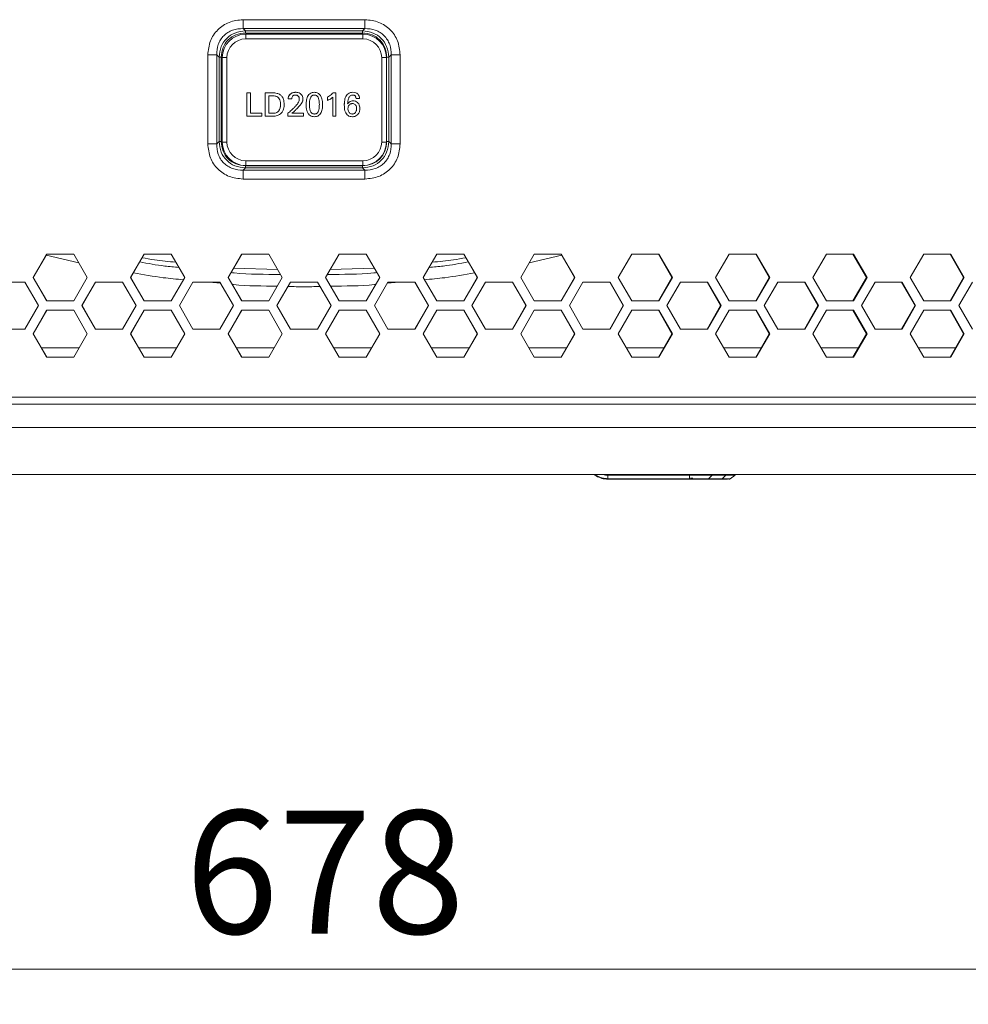
# Model space of a CAD drawing. Units: millimetres. Extents: x 5 to 416, y 5 to 291.
# Drawn here: x 62 to 89, y 157 to 185 of the extents above; entities that cross this region are included whole.
import ezdxf

# ---------------------------------------------------------------- set-up
doc = ezdxf.new("R2010")
doc.units = ezdxf.units.MM
doc.styles.add('SLDTEXTSTYLE1', font='TXT', dxfattribs={"width": 0.75})
doc.dimstyles.new('SLDDIMSTYLE0', dxfattribs={"dimtxt": 3.5, "dimasz": 3.302, "dimexe": 0, "dimexo": 0.0625, "dimgap": 0.875, "dimtad": 1, "dimdec": 0, "dimlfac": 7.5, "dimrnd": 1e-09, "dimzin": 12, "dimdsep": 46, "dimtxsty": 'SLDTEXTSTYLE1', "dimsah": 1, "dimcen": 0.09, "dimadec": 0, "dimazin": 3, "dimtfac": 1, "dimtdec": 0, "dimtofl": 0, "dimtmove": 0, "dimatfit": 3, "dimfxl": 1, "dimfrac": 2, "dimtolj": 1, "dimtzin": 12, "dimarcsym": 0})

# ---------------------------------------------------------------- blocks, each defined once
blk = doc.blocks.new('_D_1')
at = {"color": 7, "linetype": 'Continuous', "lineweight": 0}
for p, q in [((115.853, 176.945), (115.853, 156.8)), ((25.519, 171.935), (25.519, 156.8)), ((25.519, 157.8), (115.853, 157.8))]:
    blk.add_line(p, q, dxfattribs=at)
for points in [[(25.519, 157.8), (28.821, 157.292), (28.821, 158.308)], [(115.853, 157.8), (112.551, 158.308), (112.551, 157.292)]]:
    blk.add_solid(points, dxfattribs=at)
at = {"color": 7, "linetype": 'Continuous', "lineweight": 0, "insert": (66.807, 162.311), "char_height": 3.5, "attachment_point": 1, "style": 'SLDTEXTSTYLE1'}
blk.add_mtext('678', dxfattribs=at)

msp = doc.modelspace()

# ---------------------------------------------------------------- linework, layer by layer
at = {"color": 7, "linetype": 'Continuous', "lineweight": 15}
for p, q in [((68.455, 184.8), (71.917, 184.8)), ((68.456, 184.55), (71.916, 184.55)), ((68.456, 184.55), (68.524, 184.484)), ((71.849, 184.484), (71.916, 184.55)), ((68.524, 184.484), (71.849, 184.484)), ((71.848, 184.421), (68.524, 184.421)), ((68.529, 184.388), (71.862, 184.388)), ((68.529, 184.388), (68.529, 184.388)), ((68.529, 184.255), (71.862, 184.255)), ((67.452, 181.271), (67.452, 183.798)), ((67.705, 181.271), (67.705, 183.798)), ((67.773, 183.732), (67.705, 183.798)), ((67.773, 183.732), (67.773, 181.337)), ((67.836, 183.732), (67.836, 181.337)), ((67.862, 181.321), (67.862, 183.721)), ((67.996, 183.721), (67.862, 183.721)), ((67.862, 183.721), (67.862, 183.721)), ((67.862, 183.721), (67.862, 181.321)), ((67.996, 181.321), (67.996, 183.721)), ((72.396, 183.721), (72.396, 181.321)), ((72.396, 183.721), (72.529, 183.721)), ((72.529, 183.721), (72.529, 181.321)), ((72.536, 181.337), (72.536, 183.732)), ((72.599, 183.732), (72.667, 183.798)), ((72.599, 181.337), (72.599, 183.732)), ((72.667, 183.798), (72.667, 181.271)), ((72.92, 183.798), (72.92, 181.271)), ((68.566, 182.055), (68.566, 182.721)), ((68.566, 182.721), (68.664, 182.721)), ((68.566, 182.055), (68.566, 182.721)), ((68.566, 182.721), (68.566, 182.721)), ((68.664, 182.721), (68.664, 182.139)), ((69.085, 182.055), (69.085, 182.721)), ((69.085, 182.721), (69.29, 182.721)), ((69.085, 182.055), (69.085, 182.721)), ((69.085, 182.721), (69.085, 182.721)), ((69.183, 182.636), (69.294, 182.636)), ((69.183, 182.139), (69.183, 182.636)), ((69.798, 182.684), (69.798, 182.684)), ((69.945, 182.658), (69.945, 182.658)), ((70.024, 182.628), (70.024, 182.628)), ((70.307, 182.645), (70.307, 182.645)), ((70.482, 182.658), (70.482, 182.658)), ((70.854, 182.598), (70.854, 182.506)), ((70.854, 182.598), (70.854, 182.598)), ((70.854, 182.506), (70.854, 182.598)), ((71.002, 182.055), (71.002, 182.593)), ((71.002, 182.055), (71.002, 182.593)), ((71.013, 182.721), (71.091, 182.721)), ((71.013, 182.721), (71.013, 182.721)), ((71.091, 182.721), (71.091, 182.055)), ((71.395, 182.643), (71.395, 182.643)), ((71.567, 182.658), (71.567, 182.658)), ((71.638, 182.636), (71.638, 182.636)), ((71.666, 182.563), (71.766, 182.563)), ((71.666, 182.563), (71.666, 182.563)), ((69.52, 182.395), (69.52, 182.395)), ((69.736, 182.547), (69.837, 182.547)), ((69.736, 182.547), (69.736, 182.547)), ((69.956, 182.35), (69.956, 182.35)), ((70.054, 182.55), (70.054, 182.55)), ((70.246, 182.387), (70.246, 182.387)), ((70.623, 182.387), (70.623, 182.387)), ((70.854, 182.506), (70.854, 182.506)), ((71.332, 182.378), (71.332, 182.378)), ((71.562, 182.415), (71.562, 182.415)), ((71.58, 182.492), (71.58, 182.492)), ((71.65, 182.377), (71.65, 182.377)), ((68.985, 182.055), (68.566, 182.055)), ((68.566, 182.055), (68.566, 182.055)), ((68.664, 182.139), (68.985, 182.139)), ((68.985, 182.139), (68.985, 182.055)), ((69.267, 182.055), (69.085, 182.055)), ((69.085, 182.055), (69.085, 182.055)), ((69.276, 182.139), (69.183, 182.139)), ((69.418, 182.164), (69.418, 182.164)), ((69.493, 182.248), (69.493, 182.248)), ((69.729, 182.055), (69.729, 182.142)), ((69.729, 182.142), (69.729, 182.142)), ((69.729, 182.055), (69.729, 182.142)), ((70.176, 182.055), (69.729, 182.055)), ((69.729, 182.055), (69.729, 182.055)), ((69.843, 182.139), (70.176, 182.139)), ((70.176, 182.139), (70.176, 182.055)), ((70.307, 182.13), (70.307, 182.13)), ((70.482, 182.117), (70.482, 182.117)), ((71.091, 182.055), (71.002, 182.055)), ((71.002, 182.055), (71.002, 182.055)), ((71.391, 182.126), (71.391, 182.126)), ((71.562, 182.117), (71.562, 182.117)), ((71.649, 182.159), (71.649, 182.159)), ((71.682, 182.271), (71.682, 182.271)), ((67.773, 181.337), (67.705, 181.271)), ((67.996, 181.321), (67.862, 181.321)), ((67.862, 181.321), (67.862, 181.321)), ((72.529, 181.321), (72.396, 181.321)), ((72.599, 181.337), (72.667, 181.271)), ((68.524, 180.648), (71.848, 180.648)), ((71.862, 180.788), (68.529, 180.788)), ((71.862, 180.655), (68.529, 180.655)), ((68.529, 180.655), (68.529, 180.655)), ((68.524, 180.585), (68.456, 180.519)), ((71.916, 180.519), (68.456, 180.519)), ((71.849, 180.585), (68.524, 180.585)), ((71.916, 180.519), (71.849, 180.585)), ((71.917, 180.269), (68.455, 180.269)), ((62.485, 177.468), (62.87, 178.135)), ((62.492, 177.468), (62.877, 178.135)), ((63.781, 177.889), (62.859, 178.104)), ((62.87, 178.135), (63.64, 178.135)), ((63.64, 178.135), (64.025, 177.468)), ((65.257, 177.468), (65.642, 178.135)), ((65.261, 177.468), (65.646, 178.135)), ((65.642, 178.135), (66.412, 178.135)), ((66.412, 178.135), (66.797, 177.468)), ((68.029, 177.468), (68.414, 178.135)), ((68.031, 177.468), (68.416, 178.135)), ((68.414, 178.135), (69.185, 178.135)), ((69.185, 178.135), (69.57, 177.468)), ((70.802, 177.468), (71.187, 178.135)), ((71.187, 178.135), (71.958, 178.135)), ((71.956, 178.135), (72.341, 177.468)), ((71.958, 178.135), (72.343, 177.468)), ((73.575, 177.468), (73.96, 178.135)), ((73.96, 178.135), (74.73, 178.135)), ((74.726, 178.135), (75.111, 177.468)), ((74.73, 178.135), (75.115, 177.468)), ((76.348, 177.468), (76.733, 178.135)), ((77.513, 178.104), (76.591, 177.889)), ((76.733, 178.135), (77.502, 178.135)), ((77.496, 178.135), (77.88, 177.468)), ((77.502, 178.135), (77.887, 177.468)), ((79.119, 177.468), (79.504, 178.135)), ((79.504, 178.135), (80.273, 178.135)), ((80.264, 178.135), (80.648, 177.468)), ((80.273, 178.135), (80.658, 177.468)), ((81.889, 177.468), (82.273, 178.135)), ((82.273, 178.135), (83.042, 178.135)), ((83.03, 178.135), (83.414, 177.468)), ((83.042, 178.135), (83.427, 177.468)), ((84.656, 177.468), (85.041, 178.135)), ((85.041, 178.135), (85.809, 178.135)), ((85.794, 178.135), (86.178, 177.468)), ((85.809, 178.135), (86.193, 177.468)), ((87.422, 177.468), (87.806, 178.135)), ((87.806, 178.135), (88.573, 178.135)), ((88.556, 178.135), (88.939, 177.468)), ((88.573, 178.135), (88.957, 177.468)), ((69.439, 177.694), (68.187, 177.738)), ((72.185, 177.738), (70.933, 177.694)), ((61.484, 177.335), (62.254, 177.335)), ((62.254, 177.335), (62.639, 176.668)), ((62.87, 176.801), (62.485, 177.468)), ((62.492, 177.468), (62.485, 177.468)), ((62.877, 176.801), (62.492, 177.468)), ((64.025, 177.468), (63.64, 176.801)), ((63.871, 176.668), (64.256, 177.335)), ((63.876, 176.668), (64.261, 177.335)), ((64.256, 177.335), (65.026, 177.335)), ((65.026, 177.335), (65.411, 176.668)), ((65.642, 176.801), (65.257, 177.468)), ((65.261, 177.468), (65.257, 177.468)), ((65.646, 176.801), (65.261, 177.468)), ((66.797, 177.468), (66.412, 176.801)), ((66.643, 176.668), (67.028, 177.335)), ((66.646, 176.668), (67.031, 177.335)), ((67.028, 177.335), (67.798, 177.335)), ((67.817, 177.303), (67.493, 177.335)), ((67.798, 177.335), (68.183, 176.668)), ((68.414, 176.801), (68.029, 177.468)), ((68.031, 177.468), (68.029, 177.468)), ((68.416, 176.801), (68.031, 177.468)), ((69.57, 177.468), (69.185, 176.801)), ((69.416, 176.668), (69.801, 177.335)), ((69.416, 176.668), (69.801, 177.335)), ((69.801, 177.335), (70.571, 177.335)), ((70.571, 177.335), (70.956, 176.668)), ((70.571, 177.335), (70.956, 176.668)), ((71.187, 176.801), (70.802, 177.468)), ((72.341, 177.468), (71.956, 176.801)), ((72.343, 177.468), (71.958, 176.801)), ((72.189, 176.668), (72.574, 177.335)), ((72.343, 177.468), (72.341, 177.468)), ((72.879, 177.335), (72.556, 177.303)), ((72.574, 177.335), (73.344, 177.335)), ((73.341, 177.335), (73.726, 176.668)), ((73.344, 177.335), (73.729, 176.668)), ((73.96, 176.801), (73.575, 177.468)), ((75.111, 177.468), (74.726, 176.801)), ((75.115, 177.468), (74.73, 176.801)), ((74.961, 176.668), (75.347, 177.335)), ((75.115, 177.468), (75.111, 177.468)), ((75.347, 177.335), (76.117, 177.335)), ((76.111, 177.335), (76.496, 176.668)), ((76.117, 177.335), (76.502, 176.668)), ((76.733, 176.801), (76.348, 177.468)), ((77.88, 177.468), (77.496, 176.801)), ((77.887, 177.468), (77.502, 176.801)), ((77.733, 176.668), (78.118, 177.335)), ((77.887, 177.468), (77.88, 177.468)), ((78.118, 177.335), (78.888, 177.335)), ((78.88, 177.335), (79.264, 176.668)), ((78.888, 177.335), (79.273, 176.668)), ((79.504, 176.801), (79.119, 177.468)), ((80.648, 177.468), (80.264, 176.801)), ((80.658, 177.468), (80.273, 176.801)), ((80.504, 176.668), (80.889, 177.335)), ((80.658, 177.468), (80.648, 177.468)), ((80.889, 177.335), (81.658, 177.335)), ((81.647, 177.335), (82.031, 176.668)), ((81.658, 177.335), (82.042, 176.668)), ((82.273, 176.801), (81.889, 177.468)), ((83.414, 177.468), (83.03, 176.801)), ((83.427, 177.468), (83.042, 176.801)), ((83.273, 176.668), (83.657, 177.335)), ((83.427, 177.468), (83.414, 177.468)), ((83.657, 177.335), (84.426, 177.335)), ((84.412, 177.335), (84.796, 176.668)), ((84.426, 177.335), (84.81, 176.668)), ((85.041, 176.801), (84.656, 177.468)), ((86.178, 177.468), (85.794, 176.801)), ((86.193, 177.468), (85.809, 176.801)), ((86.039, 176.668), (86.423, 177.335)), ((86.193, 177.468), (86.178, 177.468)), ((86.423, 177.335), (87.191, 177.335)), ((87.175, 177.335), (87.559, 176.668)), ((87.191, 177.335), (87.575, 176.668)), ((87.806, 176.801), (87.422, 177.468)), ((88.939, 177.468), (88.556, 176.801)), ((88.957, 177.468), (88.573, 176.801)), ((88.803, 176.668), (89.187, 177.335)), ((88.957, 177.468), (88.939, 177.468)), ((63.64, 176.801), (62.87, 176.801)), ((66.412, 176.801), (65.642, 176.801)), ((69.185, 176.801), (68.414, 176.801)), ((71.958, 176.801), (71.187, 176.801)), ((74.73, 176.801), (73.96, 176.801)), ((77.502, 176.801), (76.733, 176.801)), ((80.273, 176.801), (79.504, 176.801)), ((83.042, 176.801), (82.273, 176.801)), ((85.809, 176.801), (85.041, 176.801)), ((88.573, 176.801), (87.806, 176.801)), ((62.639, 176.668), (62.254, 176.001)), ((62.485, 175.868), (62.87, 176.535)), ((62.492, 175.868), (62.877, 176.535)), ((62.87, 176.535), (63.64, 176.535)), ((63.64, 176.535), (64.025, 175.868)), ((64.256, 176.001), (63.871, 176.668)), ((63.876, 176.668), (63.871, 176.668)), ((64.261, 176.001), (63.876, 176.668)), ((65.411, 176.668), (65.026, 176.001)), ((65.257, 175.868), (65.642, 176.535)), ((65.261, 175.868), (65.646, 176.535)), ((65.642, 176.535), (66.412, 176.535)), ((66.412, 176.535), (66.797, 175.868)), ((67.028, 176.001), (66.643, 176.668)), ((66.646, 176.668), (66.643, 176.668)), ((67.031, 176.001), (66.646, 176.668)), ((68.183, 176.668), (67.798, 176.001)), ((68.029, 175.868), (68.414, 176.535)), ((68.031, 175.868), (68.416, 176.535)), ((68.414, 176.535), (69.185, 176.535)), ((69.185, 176.535), (69.57, 175.868)), ((69.801, 176.001), (69.416, 176.668)), ((69.416, 176.668), (69.416, 176.668)), ((69.801, 176.001), (69.416, 176.668)), ((70.956, 176.668), (70.571, 176.001)), ((70.956, 176.668), (70.571, 176.001)), ((70.802, 175.868), (71.187, 176.535)), ((70.956, 176.668), (70.956, 176.668)), ((71.187, 176.535), (71.958, 176.535)), ((71.956, 176.535), (72.341, 175.868)), ((71.958, 176.535), (72.343, 175.868)), ((72.574, 176.001), (72.189, 176.668)), ((73.726, 176.668), (73.341, 176.001)), ((73.729, 176.668), (73.344, 176.001)), ((73.575, 175.868), (73.96, 176.535)), ((73.729, 176.668), (73.726, 176.668)), ((73.96, 176.535), (74.73, 176.535)), ((74.726, 176.535), (75.111, 175.868)), ((74.73, 176.535), (75.115, 175.868)), ((75.347, 176.001), (74.961, 176.668)), ((76.496, 176.668), (76.111, 176.001)), ((76.502, 176.668), (76.117, 176.001)), ((76.348, 175.868), (76.733, 176.535)), ((76.502, 176.668), (76.496, 176.668)), ((76.733, 176.535), (77.502, 176.535)), ((77.496, 176.535), (77.88, 175.868)), ((77.502, 176.535), (77.887, 175.868)), ((78.118, 176.001), (77.733, 176.668)), ((79.264, 176.668), (78.88, 176.001)), ((79.273, 176.668), (78.888, 176.001)), ((79.119, 175.868), (79.504, 176.535)), ((79.273, 176.668), (79.264, 176.668)), ((79.504, 176.535), (80.273, 176.535)), ((80.264, 176.535), (80.648, 175.868)), ((80.273, 176.535), (80.658, 175.868)), ((80.889, 176.001), (80.504, 176.668)), ((82.031, 176.668), (81.647, 176.001)), ((82.042, 176.668), (81.658, 176.001)), ((81.889, 175.868), (82.273, 176.535)), ((82.042, 176.668), (82.031, 176.668)), ((82.273, 176.535), (83.042, 176.535)), ((83.03, 176.535), (83.414, 175.868)), ((83.042, 176.535), (83.427, 175.868)), ((83.657, 176.001), (83.273, 176.668)), ((84.796, 176.668), (84.412, 176.001)), ((84.81, 176.668), (84.426, 176.001)), ((84.656, 175.868), (85.041, 176.535)), ((84.81, 176.668), (84.796, 176.668)), ((85.041, 176.535), (85.809, 176.535)), ((85.794, 176.535), (86.178, 175.868)), ((85.809, 176.535), (86.193, 175.868)), ((86.423, 176.001), (86.039, 176.668)), ((87.559, 176.668), (87.175, 176.001)), ((87.575, 176.668), (87.191, 176.001)), ((87.422, 175.868), (87.806, 176.535)), ((87.575, 176.668), (87.559, 176.668)), ((87.806, 176.535), (88.573, 176.535)), ((88.556, 176.535), (88.939, 175.868)), ((88.573, 176.535), (88.957, 175.868)), ((89.187, 176.001), (88.803, 176.668)), ((62.254, 176.001), (61.484, 176.001)), ((62.87, 175.201), (62.485, 175.868)), ((62.492, 175.868), (62.485, 175.868)), ((62.877, 175.201), (62.492, 175.868)), ((64.025, 175.868), (63.64, 175.201)), ((65.026, 176.001), (64.256, 176.001)), ((65.642, 175.201), (65.257, 175.868)), ((65.261, 175.868), (65.257, 175.868)), ((65.646, 175.201), (65.261, 175.868)), ((66.797, 175.868), (66.412, 175.201)), ((67.798, 176.001), (67.028, 176.001)), ((68.414, 175.201), (68.029, 175.868)), ((68.031, 175.868), (68.029, 175.868)), ((68.416, 175.201), (68.031, 175.868)), ((69.57, 175.868), (69.185, 175.201)), ((70.571, 176.001), (69.801, 176.001)), ((71.187, 175.201), (70.802, 175.868)), ((72.341, 175.868), (71.956, 175.201)), ((72.343, 175.868), (71.958, 175.201)), ((72.343, 175.868), (72.341, 175.868)), ((73.344, 176.001), (72.574, 176.001)), ((73.96, 175.201), (73.575, 175.868)), ((75.111, 175.868), (74.726, 175.201)), ((75.115, 175.868), (74.73, 175.201)), ((75.115, 175.868), (75.111, 175.868)), ((76.117, 176.001), (75.347, 176.001)), ((76.733, 175.201), (76.348, 175.868)), ((77.88, 175.868), (77.496, 175.201)), ((77.887, 175.868), (77.502, 175.201)), ((77.887, 175.868), (77.88, 175.868)), ((78.888, 176.001), (78.118, 176.001)), ((79.504, 175.201), (79.119, 175.868)), ((80.648, 175.868), (80.264, 175.201)), ((80.658, 175.868), (80.273, 175.201)), ((80.658, 175.868), (80.648, 175.868)), ((81.658, 176.001), (80.889, 176.001)), ((82.273, 175.201), (81.889, 175.868)), ((83.414, 175.868), (83.03, 175.201)), ((83.427, 175.868), (83.042, 175.201)), ((83.427, 175.868), (83.414, 175.868)), ((84.426, 176.001), (83.657, 176.001)), ((85.041, 175.201), (84.656, 175.868)), ((86.178, 175.868), (85.794, 175.201)), ((86.193, 175.868), (85.809, 175.201)), ((86.193, 175.868), (86.178, 175.868)), ((87.191, 176.001), (86.423, 176.001)), ((87.806, 175.201), (87.422, 175.868)), ((88.939, 175.868), (88.556, 175.201)), ((88.957, 175.868), (88.573, 175.201)), ((88.957, 175.868), (88.939, 175.868)), ((63.793, 175.468), (62.722, 175.468)), ((66.566, 175.468), (65.492, 175.468)), ((69.339, 175.468), (68.262, 175.468)), ((72.11, 175.468), (71.033, 175.468)), ((74.881, 175.468), (73.807, 175.468)), ((77.65, 175.468), (76.579, 175.468)), ((80.418, 175.468), (79.35, 175.468)), ((83.185, 175.468), (82.121, 175.468)), ((85.949, 175.468), (84.887, 175.468)), ((88.711, 175.468), (87.654, 175.468)), ((63.64, 175.201), (62.87, 175.201)), ((66.412, 175.201), (65.642, 175.201)), ((69.185, 175.201), (68.414, 175.201)), ((71.958, 175.201), (71.187, 175.201)), ((74.73, 175.201), (73.96, 175.201)), ((77.502, 175.201), (76.733, 175.201)), ((80.273, 175.201), (79.504, 175.201)), ((83.042, 175.201), (82.273, 175.201)), ((85.809, 175.201), (85.041, 175.201)), ((88.573, 175.201), (87.806, 175.201)), ((30.071, 174.068), (110.301, 174.068)), ((110.341, 173.868), (30.031, 173.868)), ((110.341, 173.201), (30.031, 173.201)), ((26.586, 171.868), (113.786, 171.868)), ((78.493, 171.824), (78.417, 171.868)), ((78.827, 171.849), (81.147, 171.849)), ((78.827, 171.849), (78.827, 171.747)), ((81.147, 171.747), (78.827, 171.747)), ((81.147, 171.735), (78.827, 171.735)), ((81.147, 171.849), (81.147, 171.747)), ((81.171, 171.761), (81.241, 171.761)), ((82.05, 171.735), (81.661, 171.735)), ((81.787, 171.846), (81.689, 171.747)), ((82.077, 171.747), (81.689, 171.747)), ((82.176, 171.846), (81.787, 171.846)), ((82.077, 171.747), (82.176, 171.846)), ((82.28, 171.738), (82.299, 171.747)), ((82.442, 171.849), (82.302, 171.747))]:
    msp.add_line(p, q, dxfattribs=at)
at = {"color": 8, "linetype": 'Continuous', "lineweight": 15}
msp.add_line((78.5, 171.835), (78.443, 171.868), dxfattribs=at)
at = {"color": 7, "linetype": 'Continuous', "lineweight": 15}
for centre, radius, start, end in [((68.529, 183.721), 0.667, 90.0001, 180), ((68.529, 183.721), 0.667, 90.0001, 180), ((68.529, 183.721), 0.533, 90, 180), ((-43.397, 184.288), 111.926, 359.98289, 0.05115), ((-40.939, 184.288), 112.801, 359.98316, 0.05088), ((71.862, 183.721), 0.667, 0, 89.9999), ((71.862, 183.721), 0.533, 0, 90), ((68.529, 181.321), 0.667, 180, 269.9999), ((68.529, 181.321), 0.667, 180, 269.9999), ((68.529, 181.321), 0.533, 180, 270), ((71.862, 181.321), 0.533, 270, 360), ((71.862, 181.321), 0.667, 270.0001, 360), ((-43.397, 180.754), 111.926, 359.94885, 0.01711), ((-40.939, 180.755), 112.801, 359.94912, 0.01684)]:
    msp.add_arc(centre, radius, start, end, dxfattribs=at)
for points, knots in [([(67.452, 183.798), (67.466, 183.934), (67.494, 184.198), (67.721, 184.53), (68.054, 184.758), (68.318, 184.786), (68.455, 184.8)], [0, 0, 0, 0, 0.257631, 0.499534, 0.741717, 1, 1, 1, 1]), ([(67.705, 183.798), (67.711, 183.899), (67.721, 184.051), (67.811, 184.232), (67.904, 184.35), (68.022, 184.443), (68.203, 184.534), (68.355, 184.543), (68.456, 184.55)], [0, 0, 0, 0, 0.251604, 0.37619, 0.500061, 0.623962, 0.748511, 1, 1, 1, 1]), ([(68.455, 184.8), (68.455, 184.773), (68.455, 184.719), (68.455, 184.645), (68.456, 184.584), (68.456, 184.561), (68.456, 184.55)], [0, 0, 0, 0, 0.249999, 0.500006, 0.750002, 1, 1, 1, 1]), ([(71.916, 184.55), (71.916, 184.561), (71.916, 184.584), (71.917, 184.645), (71.917, 184.719), (71.917, 184.773), (71.917, 184.8)], [0, 0, 0, 0, 0.249998, 0.499994, 0.750001, 1, 1, 1, 1]), ([(71.916, 184.55), (72.017, 184.543), (72.169, 184.534), (72.35, 184.443), (72.468, 184.35), (72.561, 184.232), (72.652, 184.051), (72.661, 183.899), (72.667, 183.798)], [0, 0, 0, 0, 0.251573, 0.376146, 0.500052, 0.623917, 0.748479, 1, 1, 1, 1]), ([(71.917, 184.8), (72.054, 184.786), (72.319, 184.758), (72.651, 184.531), (72.878, 184.199), (72.906, 183.934), (72.92, 183.798)], [0, 0, 0, 0, 0.258256, 0.500358, 0.742333, 1, 1, 1, 1]), ([(68.524, 184.484), (68.419, 184.472), (68.222, 184.448), (67.979, 184.278), (67.808, 184.034), (67.785, 183.837), (67.773, 183.732)], [0, 0, 0, 0, 0.264061, 0.499634, 0.735492, 1, 1, 1, 1]), ([(68.524, 184.421), (68.43, 184.411), (68.249, 184.392), (68.021, 184.236), (67.865, 184.008), (67.846, 183.826), (67.836, 183.732)], [0, 0, 0, 0, 0.25795, 0.499577, 0.741435, 1, 1, 1, 1]), ([(68.524, 184.421), (68.524, 184.428), (68.524, 184.442), (68.524, 184.46), (68.524, 184.475), (68.524, 184.481), (68.524, 184.484)], [0, 0, 0, 0, 0.250003, 0.49999, 0.75, 1, 1, 1, 1]), ([(71.849, 184.484), (71.848, 184.481), (71.848, 184.475), (71.848, 184.46), (71.848, 184.442), (71.848, 184.428), (71.848, 184.421)], [0, 0, 0, 0, 0.25, 0.50001, 0.749997, 1, 1, 1, 1]), ([(72.536, 183.732), (72.526, 183.826), (72.507, 184.008), (72.351, 184.236), (72.123, 184.392), (71.942, 184.411), (71.848, 184.421)], [0, 0, 0, 0, 0.258587, 0.500452, 0.742072, 1, 1, 1, 1]), ([(72.599, 183.732), (72.587, 183.837), (72.564, 184.034), (72.393, 184.278), (72.15, 184.448), (71.953, 184.472), (71.849, 184.484)], [0, 0, 0, 0, 0.264535, 0.500363, 0.735966, 1, 1, 1, 1]), ([(67.452, 183.798), (67.479, 183.798), (67.534, 183.798), (67.608, 183.798), (67.669, 183.798), (67.693, 183.798), (67.705, 183.798)], [0, 0, 0, 0, 0.250144, 0.500104, 0.749998, 1, 1, 1, 1]), ([(67.836, 183.732), (67.829, 183.732), (67.815, 183.732), (67.797, 183.732), (67.782, 183.732), (67.776, 183.732), (67.773, 183.732)], [0, 0, 0, 0, 0.249956, 0.499843, 0.749816, 1, 1, 1, 1]), ([(72.536, 183.732), (72.543, 183.732), (72.557, 183.732), (72.575, 183.732), (72.591, 183.732), (72.597, 183.732), (72.599, 183.732)], [0, 0, 0, 0, 0.249956, 0.499841, 0.749816, 1, 1, 1, 1]), ([(72.92, 183.798), (72.893, 183.798), (72.838, 183.798), (72.764, 183.798), (72.703, 183.798), (72.679, 183.798), (72.667, 183.798)], [0, 0, 0, 0, 0.2501441, 0.500104, 0.7499987, 1, 1, 1, 1]), ([(69.29, 182.721), (69.335, 182.719), (69.41, 182.715), (69.509, 182.672), (69.572, 182.609), (69.616, 182.514), (69.62, 182.442), (69.622, 182.396)], [0, 0, 0, 0, 0.252736, 0.422925, 0.594449, 0.743859, 1, 1, 1, 1]), ([(69.294, 182.636), (69.325, 182.634), (69.377, 182.631), (69.443, 182.599), (69.487, 182.551), (69.516, 182.48), (69.518, 182.426), (69.52, 182.395)], [0, 0, 0, 0, 0.249337, 0.408884, 0.569218, 0.755181, 1, 1, 1, 1]), ([(69.294, 182.636), (69.325, 182.634), (69.377, 182.631), (69.443, 182.599), (69.487, 182.551), (69.516, 182.48), (69.518, 182.426), (69.52, 182.395)], [0, 0, 0, 0, 0.249337, 0.408884, 0.569218, 0.755181, 1, 1, 1, 1]), ([(69.798, 182.684), (69.783, 182.668), (69.755, 182.637), (69.739, 182.586), (69.737, 182.557), (69.736, 182.547)], [0, 0, 0, 0, 0.412416, 0.814614, 1, 1, 1, 1]), ([(69.736, 182.547), (69.739, 182.57), (69.744, 182.612), (69.771, 182.658), (69.792, 182.678), (69.798, 182.684)], [0, 0, 0, 0, 0.438945, 0.837496, 1, 1, 1, 1]), ([(69.952, 182.735), (69.935, 182.734), (69.893, 182.733), (69.839, 182.716), (69.808, 182.692), (69.798, 182.684)], [0, 0, 0, 0, 0.292309, 0.762311, 1, 1, 1, 1]), ([(69.798, 182.684), (69.814, 182.696), (69.852, 182.723), (69.908, 182.734), (69.943, 182.735), (69.951, 182.735)], [0, 0, 0, 0, 0.370286, 0.838765, 1, 1, 1, 1]), ([(69.837, 182.547), (69.838, 182.557), (69.841, 182.58), (69.852, 182.61), (69.866, 182.626), (69.871, 182.631)], [0, 0, 0, 0, 0.323253, 0.758838, 1, 1, 1, 1]), ([(69.871, 182.631), (69.88, 182.638), (69.899, 182.652), (69.927, 182.658), (69.942, 182.658), (69.945, 182.658)], [0, 0, 0, 0, 0.419163, 0.872411, 1, 1, 1, 1]), ([(69.945, 182.658), (69.96, 182.657), (69.982, 182.655), (70.008, 182.642), (70.019, 182.633), (70.024, 182.628)], [0, 0, 0, 0, 0.507977, 0.748339, 1, 1, 1, 1]), ([(70.024, 182.628), (70.015, 182.635), (69.998, 182.65), (69.969, 182.657), (69.952, 182.658), (69.945, 182.658)], [0, 0, 0, 0, 0.392255, 0.777848, 1, 1, 1, 1]), ([(70.1, 182.684), (70.082, 182.697), (70.047, 182.722), (69.994, 182.734), (69.962, 182.735), (69.952, 182.735)], [0, 0, 0, 0, 0.401573, 0.803731, 1, 1, 1, 1]), ([(70.024, 182.628), (70.032, 182.619), (70.046, 182.602), (70.053, 182.574), (70.054, 182.557), (70.054, 182.55)], [0, 0, 0, 0, 0.394542, 0.768168, 1, 1, 1, 1]), ([(70.054, 182.55), (70.053, 182.565), (70.051, 182.586), (70.038, 182.612), (70.029, 182.623), (70.024, 182.628)], [0, 0, 0, 0, 0.5087927, 0.7484984, 1, 1, 1, 1]), ([(70.157, 182.551), (70.155, 182.574), (70.151, 182.615), (70.125, 182.659), (70.106, 182.678), (70.1, 182.684)], [0, 0, 0, 0, 0.453622, 0.822005, 1, 1, 1, 1]), ([(70.246, 182.387), (70.248, 182.432), (70.251, 182.499), (70.274, 182.586), (70.296, 182.625), (70.307, 182.645)], [0, 0, 0, 0, 0.499186, 0.745178, 1, 1, 1, 1]), ([(70.246, 182.387), (70.248, 182.432), (70.251, 182.499), (70.274, 182.586), (70.296, 182.625), (70.307, 182.645)], [0, 0, 0, 0, 0.499186, 0.745178, 1, 1, 1, 1]), ([(70.307, 182.645), (70.321, 182.663), (70.351, 182.699), (70.415, 182.731), (70.461, 182.734), (70.482, 182.735)], [0, 0, 0, 0, 0.329335, 0.683955, 1, 1, 1, 1]), ([(70.307, 182.645), (70.321, 182.663), (70.351, 182.699), (70.415, 182.731), (70.461, 182.734), (70.482, 182.735)], [0, 0, 0, 0, 0.329335, 0.683954, 1, 1, 1, 1]), ([(70.34, 182.387), (70.341, 182.432), (70.343, 182.497), (70.367, 182.577), (70.392, 182.62), (70.425, 182.646), (70.455, 182.657), (70.475, 182.658), (70.482, 182.658)], [0, 0, 0, 0, 0.393171, 0.572172, 0.72112, 0.828417, 0.935953, 1, 1, 1, 1]), ([(70.482, 182.735), (70.5, 182.734), (70.534, 182.732), (70.582, 182.714), (70.624, 182.685), (70.644, 182.658), (70.655, 182.645)], [0, 0, 0, 0, 0.260133, 0.50276, 0.74394, 1, 1, 1, 1]), ([(70.482, 182.658), (70.496, 182.657), (70.524, 182.655), (70.561, 182.631), (70.593, 182.588), (70.619, 182.505), (70.621, 182.434), (70.623, 182.387)], [0, 0, 0, 0, 0.122536, 0.242194, 0.372393, 0.593472, 1, 1, 1, 1]), ([(70.482, 182.658), (70.496, 182.657), (70.524, 182.655), (70.561, 182.631), (70.593, 182.588), (70.619, 182.505), (70.621, 182.434), (70.623, 182.387)], [0, 0, 0, 0, 0.122536, 0.242194, 0.372392, 0.593472, 1, 1, 1, 1]), ([(70.655, 182.645), (70.67, 182.615), (70.699, 182.561), (70.714, 182.472), (70.716, 182.416), (70.717, 182.387)], [0, 0, 0, 0, 0.372756, 0.682904, 1, 1, 1, 1]), ([(71.013, 182.721), (70.998, 182.705), (70.966, 182.673), (70.914, 182.631), (70.874, 182.609), (70.854, 182.598)], [0, 0, 0, 0, 0.329255, 0.661425, 1, 1, 1, 1]), ([(70.854, 182.598), (70.873, 182.609), (70.912, 182.63), (70.965, 182.672), (70.997, 182.705), (71.013, 182.721)], [0, 0, 0, 0, 0.325161, 0.660406, 1, 1, 1, 1]), ([(70.854, 182.506), (70.874, 182.513), (70.911, 182.526), (70.961, 182.555), (70.988, 182.58), (71.002, 182.593)], [0, 0, 0, 0, 0.365177, 0.677838, 1, 1, 1, 1]), ([(71.332, 182.378), (71.334, 182.422), (71.336, 182.49), (71.359, 182.581), (71.383, 182.622), (71.395, 182.643)], [0, 0, 0, 0, 0.483848, 0.737167, 1, 1, 1, 1]), ([(71.332, 182.378), (71.333, 182.422), (71.336, 182.49), (71.359, 182.581), (71.383, 182.622), (71.395, 182.643)], [0, 0, 0, 0, 0.483848, 0.737167, 1, 1, 1, 1]), ([(71.395, 182.643), (71.409, 182.661), (71.439, 182.698), (71.505, 182.73), (71.553, 182.734), (71.577, 182.735)], [0, 0, 0, 0, 0.317253, 0.660516, 1, 1, 1, 1]), ([(71.395, 182.643), (71.409, 182.661), (71.439, 182.698), (71.505, 182.73), (71.553, 182.734), (71.577, 182.735)], [0, 0, 0, 0, 0.317253, 0.660516, 1, 1, 1, 1]), ([(71.466, 182.592), (71.46, 182.579), (71.443, 182.543), (71.431, 182.481), (71.429, 182.432), (71.428, 182.407)], [0, 0, 0, 0, 0.233048, 0.6116, 1, 1, 1, 1]), ([(71.567, 182.658), (71.555, 182.657), (71.532, 182.655), (71.498, 182.636), (71.477, 182.612), (71.468, 182.596), (71.466, 182.592)], [0, 0, 0, 0, 0.266174, 0.56082, 0.897186, 1, 1, 1, 1]), ([(71.567, 182.658), (71.575, 182.658), (71.595, 182.657), (71.621, 182.65), (71.633, 182.639), (71.638, 182.636)], [0, 0, 0, 0, 0.341897, 0.783114, 1, 1, 1, 1]), ([(71.577, 182.735), (71.606, 182.733), (71.652, 182.73), (71.707, 182.698), (71.743, 182.655), (71.76, 182.607), (71.765, 182.575), (71.766, 182.563)], [0, 0, 0, 0, 0.30026, 0.476589, 0.653357, 0.881725, 1, 1, 1, 1]), ([(71.638, 182.636), (71.644, 182.627), (71.655, 182.612), (71.663, 182.586), (71.665, 182.571), (71.666, 182.563)], [0, 0, 0, 0, 0.41652, 0.705607, 1, 1, 1, 1]), ([(71.666, 182.563), (71.665, 182.574), (71.661, 182.595), (71.651, 182.62), (71.641, 182.632), (71.638, 182.636)], [0, 0, 0, 0, 0.4077785, 0.817849, 1, 1, 1, 1]), ([(69.52, 182.395), (69.519, 182.37), (69.517, 182.333), (69.507, 182.284), (69.497, 182.26), (69.493, 182.248)], [0, 0, 0, 0, 0.489968, 0.743032, 1, 1, 1, 1]), ([(69.493, 182.248), (69.498, 182.263), (69.51, 182.294), (69.518, 182.344), (69.519, 182.378), (69.52, 182.395)], [0, 0, 0, 0, 0.323797, 0.659093, 1, 1, 1, 1]), ([(69.622, 182.396), (69.622, 182.374), (69.62, 182.328), (69.608, 182.257), (69.586, 182.213), (69.575, 182.191)], [0, 0, 0, 0, 0.3142863, 0.6501835, 1, 1, 1, 1]), ([(69.729, 182.142), (69.764, 182.17), (69.82, 182.217), (69.895, 182.287), (69.936, 182.329), (69.956, 182.35)], [0, 0, 0, 0, 0.433358, 0.716387, 1, 1, 1, 1]), ([(69.729, 182.142), (69.764, 182.17), (69.82, 182.217), (69.895, 182.287), (69.936, 182.329), (69.956, 182.35)], [0, 0, 0, 0, 0.433358, 0.716387, 1, 1, 1, 1]), ([(69.956, 182.35), (69.97, 182.367), (69.998, 182.398), (70.035, 182.458), (70.053, 182.51), (70.054, 182.544), (70.054, 182.55)], [0, 0, 0, 0, 0.293402, 0.552251, 0.921162, 1, 1, 1, 1]), ([(69.956, 182.35), (69.97, 182.367), (69.998, 182.398), (70.035, 182.458), (70.053, 182.51), (70.054, 182.544), (70.054, 182.55)], [0, 0, 0, 0, 0.293402, 0.552251, 0.921162, 1, 1, 1, 1]), ([(69.988, 182.272), (70.003, 182.288), (70.036, 182.321), (70.084, 182.372), (70.111, 182.413), (70.125, 182.433)], [0, 0, 0, 0, 0.315104, 0.655795, 1, 1, 1, 1]), ([(70.125, 182.433), (70.13, 182.443), (70.14, 182.463), (70.153, 182.502), (70.155, 182.532), (70.157, 182.551)], [0, 0, 0, 0, 0.2707171, 0.5416018, 1, 1, 1, 1]), ([(70.307, 182.13), (70.292, 182.158), (70.264, 182.211), (70.249, 182.301), (70.247, 182.358), (70.246, 182.387)], [0, 0, 0, 0, 0.354718, 0.673635, 1, 1, 1, 1]), ([(70.307, 182.13), (70.292, 182.158), (70.264, 182.211), (70.249, 182.301), (70.247, 182.358), (70.246, 182.387)], [0, 0, 0, 0, 0.354718, 0.673635, 1, 1, 1, 1]), ([(70.482, 182.117), (70.471, 182.118), (70.449, 182.119), (70.419, 182.133), (70.394, 182.155), (70.365, 182.199), (70.343, 182.279), (70.341, 182.348), (70.34, 182.387)], [0, 0, 0, 0, 0.098682, 0.19134, 0.286241, 0.391126, 0.651451, 1, 1, 1, 1]), ([(70.623, 182.387), (70.622, 182.348), (70.62, 182.279), (70.598, 182.199), (70.57, 182.155), (70.545, 182.133), (70.515, 182.119), (70.493, 182.118), (70.482, 182.117)], [0, 0, 0, 0, 0.349513, 0.610343, 0.715201, 0.809838, 0.901994, 1, 1, 1, 1]), ([(70.623, 182.387), (70.622, 182.348), (70.62, 182.279), (70.598, 182.199), (70.57, 182.155), (70.545, 182.133), (70.515, 182.119), (70.493, 182.118), (70.482, 182.117)], [0, 0, 0, 0, 0.349513, 0.610343, 0.715202, 0.809838, 0.901994, 1, 1, 1, 1]), ([(70.717, 182.387), (70.715, 182.343), (70.712, 182.276), (70.689, 182.189), (70.667, 182.15), (70.655, 182.13)], [0, 0, 0, 0, 0.4998742, 0.7456223, 1, 1, 1, 1]), ([(71.391, 182.126), (71.376, 182.154), (71.349, 182.206), (71.334, 182.293), (71.333, 182.349), (71.332, 182.378)], [0, 0, 0, 0, 0.355364, 0.674039, 1, 1, 1, 1]), ([(71.391, 182.126), (71.376, 182.154), (71.349, 182.206), (71.334, 182.293), (71.333, 182.349), (71.332, 182.378)], [0, 0, 0, 0, 0.355364, 0.674039, 1, 1, 1, 1]), ([(71.428, 182.407), (71.442, 182.425), (71.468, 182.458), (71.523, 182.487), (71.561, 182.49), (71.58, 182.492)], [0, 0, 0, 0, 0.372081, 0.68055, 1, 1, 1, 1]), ([(71.428, 182.407), (71.442, 182.425), (71.468, 182.458), (71.523, 182.487), (71.561, 182.49), (71.58, 182.492)], [0, 0, 0, 0, 0.37208, 0.680549, 1, 1, 1, 1]), ([(71.436, 182.269), (71.437, 182.289), (71.439, 182.327), (71.46, 182.359), (71.471, 182.374)], [0, 0, 0, 0, 0.52807, 1, 1, 1, 1]), ([(71.471, 182.374), (71.479, 182.382), (71.496, 182.4), (71.529, 182.413), (71.552, 182.414), (71.562, 182.415)], [0, 0, 0, 0, 0.326866, 0.711642, 1, 1, 1, 1]), ([(71.562, 182.415), (71.578, 182.414), (71.605, 182.411), (71.634, 182.394), (71.646, 182.381), (71.65, 182.377)], [0, 0, 0, 0, 0.47303, 0.817822, 1, 1, 1, 1]), ([(71.562, 182.415), (71.578, 182.414), (71.605, 182.411), (71.634, 182.394), (71.646, 182.381), (71.65, 182.377)], [0, 0, 0, 0, 0.47303, 0.817822, 1, 1, 1, 1]), ([(71.58, 182.492), (71.603, 182.49), (71.648, 182.486), (71.695, 182.458), (71.716, 182.436), (71.721, 182.431)], [0, 0, 0, 0, 0.428793, 0.862894, 1, 1, 1, 1]), ([(71.65, 182.377), (71.657, 182.368), (71.673, 182.344), (71.681, 182.306), (71.682, 182.28), (71.682, 182.271)], [0, 0, 0, 0, 0.29996, 0.77504, 1, 1, 1, 1]), ([(71.65, 182.377), (71.656, 182.368), (71.673, 182.344), (71.681, 182.306), (71.682, 182.28), (71.682, 182.271)], [0, 0, 0, 0, 0.29996, 0.77504, 1, 1, 1, 1]), ([(71.721, 182.431), (71.735, 182.413), (71.762, 182.376), (71.775, 182.32), (71.776, 182.287), (71.776, 182.276)], [0, 0, 0, 0, 0.402109, 0.806551, 1, 1, 1, 1]), ([(69.267, 182.055), (69.289, 182.055), (69.332, 182.056), (69.396, 182.063), (69.436, 182.077), (69.457, 182.083)], [0, 0, 0, 0, 0.345562, 0.669571, 1, 1, 1, 1]), ([(69.418, 182.164), (69.4, 182.157), (69.369, 182.145), (69.32, 182.14), (69.291, 182.139), (69.276, 182.139)], [0, 0, 0, 0, 0.391084, 0.693996, 1, 1, 1, 1]), ([(69.493, 182.248), (69.488, 182.238), (69.478, 182.22), (69.455, 182.189), (69.432, 182.173), (69.418, 182.164)], [0, 0, 0, 0, 0.290802, 0.541195, 1, 1, 1, 1]), ([(69.418, 182.164), (69.432, 182.173), (69.455, 182.188), (69.478, 182.219), (69.488, 182.238), (69.493, 182.248)], [0, 0, 0, 0, 0.431808, 0.711556, 1, 1, 1, 1]), ([(69.457, 182.083), (69.477, 182.094), (69.511, 182.112), (69.549, 182.151), (69.566, 182.178), (69.575, 182.191)], [0, 0, 0, 0, 0.415147, 0.703241, 1, 1, 1, 1]), ([(69.843, 182.139), (69.86, 182.153), (69.881, 182.171), (69.906, 182.194), (69.916, 182.203), (69.926, 182.213), (69.936, 182.222), (69.946, 182.232), (69.954, 182.24), (69.96, 182.246), (69.966, 182.251), (69.972, 182.257), (69.979, 182.264), (69.985, 182.269), (69.988, 182.272)], [0, 0, 0, 0, 0.339112, 0.4237753, 0.5084373, 0.5507693, 0.6354306, 0.7200897, 0.7624223, 0.8047512, 0.8470822, 0.8894138, 0.9317444, 1, 1, 1, 1]), ([(70.482, 182.04), (70.46, 182.042), (70.416, 182.045), (70.356, 182.074), (70.323, 182.107), (70.309, 182.127), (70.307, 182.13)], [0, 0, 0, 0, 0.3285642, 0.6395758, 0.9502967, 1, 1, 1, 1]), ([(70.482, 182.04), (70.46, 182.042), (70.416, 182.045), (70.356, 182.074), (70.323, 182.107), (70.309, 182.127), (70.307, 182.13)], [0, 0, 0, 0, 0.328564, 0.639576, 0.950297, 1, 1, 1, 1]), ([(70.655, 182.13), (70.641, 182.112), (70.612, 182.076), (70.548, 182.045), (70.503, 182.042), (70.482, 182.04)], [0, 0, 0, 0, 0.331903, 0.690657, 1, 1, 1, 1]), ([(71.562, 182.04), (71.539, 182.042), (71.496, 182.044), (71.437, 182.073), (71.406, 182.104), (71.392, 182.124), (71.391, 182.126)], [0, 0, 0, 0, 0.336975, 0.647027, 0.957151, 1, 1, 1, 1]), ([(71.562, 182.04), (71.539, 182.042), (71.496, 182.044), (71.437, 182.073), (71.406, 182.104), (71.392, 182.124), (71.391, 182.126)], [0, 0, 0, 0, 0.336975, 0.647027, 0.957151, 1, 1, 1, 1]), ([(71.471, 182.159), (71.462, 182.172), (71.442, 182.201), (71.436, 182.241), (71.436, 182.265), (71.436, 182.269)], [0, 0, 0, 0, 0.3950334, 0.9020019, 1, 1, 1, 1]), ([(71.562, 182.117), (71.548, 182.118), (71.519, 182.121), (71.489, 182.14), (71.475, 182.155), (71.471, 182.159)], [0, 0, 0, 0, 0.412911, 0.81519, 1, 1, 1, 1]), ([(71.649, 182.159), (71.641, 182.151), (71.624, 182.133), (71.593, 182.119), (71.571, 182.118), (71.562, 182.117)], [0, 0, 0, 0, 0.338283, 0.733817, 1, 1, 1, 1]), ([(71.649, 182.159), (71.641, 182.151), (71.624, 182.133), (71.593, 182.119), (71.571, 182.118), (71.562, 182.117)], [0, 0, 0, 0, 0.338283, 0.733818, 1, 1, 1, 1]), ([(71.716, 182.106), (71.7, 182.091), (71.666, 182.06), (71.609, 182.042), (71.574, 182.041), (71.562, 182.04)], [0, 0, 0, 0, 0.392148, 0.784409, 1, 1, 1, 1]), ([(71.682, 182.271), (71.681, 182.26), (71.681, 182.238), (71.673, 182.199), (71.658, 182.175), (71.649, 182.159)], [0, 0, 0, 0, 0.280882, 0.548864, 1, 1, 1, 1]), ([(71.682, 182.271), (71.681, 182.26), (71.681, 182.238), (71.673, 182.199), (71.658, 182.175), (71.649, 182.159)], [0, 0, 0, 0, 0.280882, 0.548864, 1, 1, 1, 1]), ([(71.776, 182.276), (71.775, 182.259), (71.773, 182.214), (71.754, 182.154), (71.726, 182.119), (71.716, 182.106)], [0, 0, 0, 0, 0.275663, 0.736635, 1, 1, 1, 1]), ([(68.455, 180.269), (68.318, 180.283), (68.054, 180.311), (67.721, 180.539), (67.494, 180.871), (67.466, 181.135), (67.452, 181.271)], [0, 0, 0, 0, 0.258256, 0.500357, 0.742334, 1, 1, 1, 1]), ([(67.452, 181.271), (67.479, 181.271), (67.534, 181.271), (67.608, 181.271), (67.669, 181.271), (67.693, 181.271), (67.705, 181.271)], [0, 0, 0, 0, 0.2501441, 0.500104, 0.7499987, 1, 1, 1, 1]), ([(68.456, 180.519), (68.355, 180.526), (68.203, 180.536), (68.022, 180.626), (67.904, 180.719), (67.811, 180.837), (67.72, 181.018), (67.711, 181.17), (67.705, 181.271)], [0, 0, 0, 0, 0.251573, 0.376147, 0.500052, 0.623917, 0.748479, 1, 1, 1, 1]), ([(67.773, 181.337), (67.785, 181.233), (67.808, 181.035), (67.979, 180.791), (68.222, 180.621), (68.419, 180.598), (68.524, 180.585)], [0, 0, 0, 0, 0.264535, 0.500363, 0.735966, 1, 1, 1, 1]), ([(67.836, 181.337), (67.829, 181.337), (67.815, 181.337), (67.797, 181.337), (67.782, 181.337), (67.776, 181.337), (67.773, 181.337)], [0, 0, 0, 0, 0.249956, 0.499841, 0.749816, 1, 1, 1, 1]), ([(67.836, 181.337), (67.846, 181.243), (67.865, 181.061), (68.021, 180.833), (68.249, 180.677), (68.43, 180.658), (68.524, 180.648)], [0, 0, 0, 0, 0.258587, 0.500452, 0.742071, 1, 1, 1, 1]), ([(71.848, 180.648), (71.942, 180.658), (72.123, 180.677), (72.351, 180.833), (72.507, 181.061), (72.526, 181.243), (72.536, 181.337)], [0, 0, 0, 0, 0.25795, 0.499577, 0.741435, 1, 1, 1, 1]), ([(71.849, 180.585), (71.953, 180.598), (72.15, 180.621), (72.393, 180.791), (72.564, 181.035), (72.587, 181.233), (72.599, 181.337)], [0, 0, 0, 0, 0.264061, 0.499634, 0.735493, 1, 1, 1, 1]), ([(72.667, 181.271), (72.661, 181.17), (72.652, 181.018), (72.561, 180.837), (72.468, 180.719), (72.35, 180.626), (72.169, 180.536), (72.017, 180.526), (71.916, 180.519)], [0, 0, 0, 0, 0.251603, 0.37619, 0.500061, 0.623962, 0.74851, 1, 1, 1, 1]), ([(72.92, 181.271), (72.906, 181.135), (72.878, 180.871), (72.651, 180.539), (72.319, 180.311), (72.054, 180.283), (71.917, 180.269)], [0, 0, 0, 0, 0.257631, 0.499533, 0.741717, 1, 1, 1, 1]), ([(72.536, 181.337), (72.543, 181.337), (72.557, 181.337), (72.575, 181.337), (72.591, 181.337), (72.597, 181.337), (72.599, 181.337)], [0, 0, 0, 0, 0.249956, 0.499843, 0.749816, 1, 1, 1, 1]), ([(72.92, 181.271), (72.893, 181.271), (72.838, 181.271), (72.764, 181.271), (72.703, 181.271), (72.679, 181.271), (72.667, 181.271)], [0, 0, 0, 0, 0.250144, 0.500104, 0.749998, 1, 1, 1, 1]), ([(68.524, 180.648), (68.524, 180.641), (68.524, 180.628), (68.524, 180.609), (68.524, 180.594), (68.524, 180.588), (68.524, 180.585)], [0, 0, 0, 0, 0.250004, 0.499993, 0.750005, 1, 1, 1, 1]), ([(71.848, 180.648), (71.848, 180.641), (71.848, 180.628), (71.848, 180.609), (71.848, 180.594), (71.848, 180.588), (71.849, 180.585)], [0, 0, 0, 0, 0.250004, 0.499993, 0.750005, 1, 1, 1, 1]), ([(68.455, 180.269), (68.455, 180.296), (68.455, 180.35), (68.455, 180.424), (68.456, 180.485), (68.456, 180.508), (68.456, 180.519)], [0, 0, 0, 0, 0.249999, 0.500004, 0.75, 1, 1, 1, 1]), ([(71.917, 180.269), (71.917, 180.296), (71.917, 180.35), (71.917, 180.424), (71.916, 180.485), (71.916, 180.508), (71.916, 180.519)], [0, 0, 0, 0, 0.249999, 0.5000038, 0.7499998, 1, 1, 1, 1]), ([(66.632, 177.754), (66.496, 177.766), (66.122, 177.798), (65.753, 177.867), (65.517, 177.911)], [0, 0, 0, 0, 0.361204, 1, 1, 1, 1]), ([(66.545, 177.904), (66.342, 177.921), (66.02, 177.948), (65.703, 178.008), (65.586, 178.031)], [0, 0, 0, 0, 0.6322904, 1, 1, 1, 1]), ([(74.855, 177.911), (74.619, 177.867), (74.25, 177.798), (73.876, 177.766), (73.741, 177.754)], [0, 0, 0, 0, 0.638796, 1, 1, 1, 1]), ([(74.786, 178.031), (74.669, 178.008), (74.352, 177.948), (74.03, 177.921), (73.827, 177.904)], [0, 0, 0, 0, 0.3677096, 1, 1, 1, 1]), ([(66.762, 177.407), (66.568, 177.423), (66.091, 177.464), (65.62, 177.551), (65.339, 177.603)], [0, 0, 0, 0, 0.404481, 1, 1, 1, 1]), ([(69.519, 177.556), (69.079, 177.557), (68.609, 177.558), (68.142, 177.605), (68.112, 177.608)], [0, 0, 0, 0, 0.935889, 1, 1, 1, 1]), ([(72.26, 177.608), (72.23, 177.605), (71.763, 177.558), (71.293, 177.557), (70.853, 177.556)], [0, 0, 0, 0, 0.064111, 1, 1, 1, 1]), ([(75.033, 177.603), (74.752, 177.551), (74.281, 177.464), (73.804, 177.423), (73.611, 177.407)], [0, 0, 0, 0, 0.595519, 1, 1, 1, 1]), ([(69.43, 177.226), (69.013, 177.226), (68.583, 177.227), (68.157, 177.269), (68.145, 177.27)], [0, 0, 0, 0, 0.972609, 1, 1, 1, 1]), ([(72.227, 177.27), (72.215, 177.269), (71.789, 177.227), (71.359, 177.226), (70.942, 177.226)], [0, 0, 0, 0, 0.027391, 1, 1, 1, 1]), ([(78.5, 171.835), (78.498, 171.832), (78.494, 171.825), (78.494, 171.824), (78.493, 171.824)], [0, 0, 0, 0, 0.500004, 1, 1, 1, 1]), ([(78.827, 171.735), (78.768, 171.738), (78.651, 171.746), (78.546, 171.798), (78.493, 171.824)], [0, 0, 0, 0, 0.499917, 1, 1, 1, 1]), ([(78.827, 171.747), (78.769, 171.751), (78.655, 171.759), (78.552, 171.809), (78.5, 171.835)], [0, 0, 0, 0, 0.499816, 1, 1, 1, 1]), ([(78.827, 171.735), (78.827, 171.735), (78.827, 171.736), (78.827, 171.744), (78.827, 171.747)], [0, 0, 0, 0, 0.500002, 1, 1, 1, 1]), ([(81.147, 171.849), (81.206, 171.848), (81.325, 171.848), (81.496, 171.847), (81.655, 171.846), (81.743, 171.846), (81.787, 171.846)], [0, 0, 0, 0, 0.250132, 0.500536, 0.750251, 1, 1, 1, 1]), ([(81.689, 171.747), (81.651, 171.747), (81.576, 171.747), (81.442, 171.747), (81.298, 171.747), (81.197, 171.747), (81.147, 171.747)], [0, 0, 0, 0, 0.249576, 0.499863, 0.748851, 1, 1, 1, 1]), ([(81.147, 171.735), (81.147, 171.735), (81.147, 171.736), (81.147, 171.744), (81.147, 171.747)], [0, 0, 0, 0, 0.500002, 1, 1, 1, 1]), ([(81.661, 171.735), (81.586, 171.735), (81.436, 171.735), (81.243, 171.735), (81.147, 171.735)], [0, 0, 0, 0, 0.499777, 1, 1, 1, 1]), ([(81.661, 171.735), (81.666, 171.735), (81.676, 171.736), (81.685, 171.743), (81.689, 171.747)], [0, 0, 0, 0, 0.499996, 1, 1, 1, 1]), ([(82.077, 171.747), (82.073, 171.743), (82.065, 171.736), (82.055, 171.735), (82.05, 171.735)], [0, 0, 0, 0, 0.499999, 1, 1, 1, 1]), ([(82.222, 171.735), (82.218, 171.735), (82.199, 171.735), (82.116, 171.735), (82.05, 171.735)], [0, 0, 0, 0, 0.198914, 1, 1, 1, 1]), ([(82.295, 171.747), (82.293, 171.747), (82.288, 171.747), (82.247, 171.747), (82.178, 171.747), (82.111, 171.747), (82.077, 171.747)], [0, 0, 0, 0, 0.136152, 0.424258, 0.710767, 1, 1, 1, 1]), ([(82.176, 171.846), (82.216, 171.846), (82.295, 171.846), (82.377, 171.847), (82.432, 171.848), (82.438, 171.848), (82.442, 171.849)], [0, 0, 0, 0, 0.249901, 0.499576, 0.749917, 1, 1, 1, 1]), ([(82.263, 171.735), (82.27, 171.735), (82.284, 171.736), (82.296, 171.744), (82.302, 171.747)], [0, 0, 0, 0, 0.500011, 1, 1, 1, 1])]:
    msp.add_open_spline(points, degree=3, knots=knots, dxfattribs=at)
msp.add_open_spline([(70.639, 177.216), (70.488, 177.209), (70.186, 177.194), (69.884, 177.209), (69.733, 177.216)], degree=3, dxfattribs=at)
at = {"color": 8, "linetype": 'Continuous', "lineweight": 15}
msp.add_open_spline([(78.684, 171.868), (78.684, 171.868), (78.729, 171.849), (78.778, 171.849), (78.827, 171.849)], degree=3, knots=[0, 0, 0, 0, 0.010297, 1, 1, 1, 1], dxfattribs=at)

# ---------------------------------------------------------------- dimensions: what is measured, and where the dimension line sits
at = {"color": 7, "linetype": 'Continuous', "lineweight": 0}
dim = msp.add_linear_dim(base=(115.8527, 157.7997), p1=(25.5194, 172.9345), p2=(115.8527, 177.9451), dimstyle='SLDDIMSTYLE0', dxfattribs=at)
dim.commit()
dim.dimension.update_dxf_attribs({"geometry": '_D_1', "text_midpoint": (70.686, 157.7997), "dimtype": 160})

doc.saveas('drawing.dxf')
